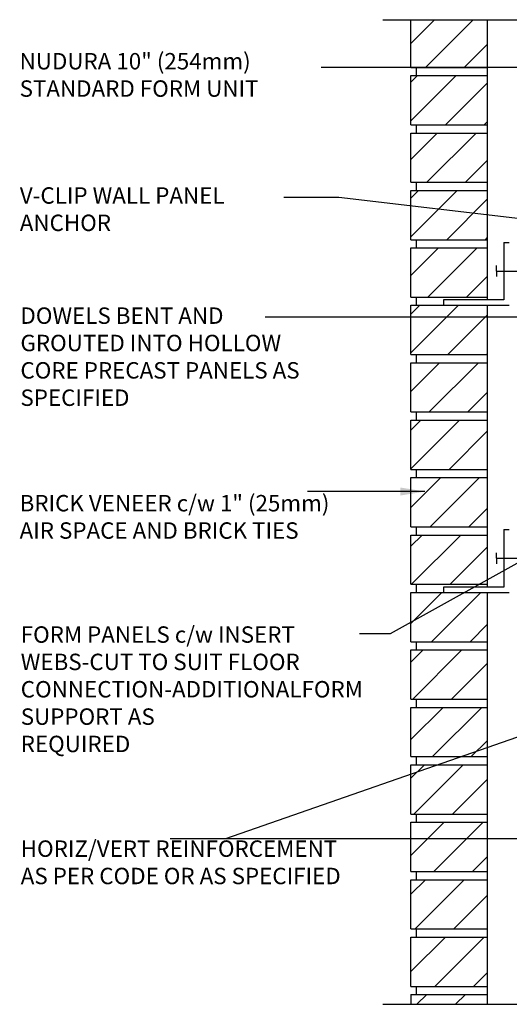
# Model space of a CAD drawing. Units: inches. Extents: x 236.8 to 293.4, y 159.3 to 228.8.
# Drawn here: x 236.8 to 259.2, y 182.8 to 227.8 of the extents above; entities that cross this region are included whole.
import ezdxf

# ---------------------------------------------------------------- set-up
doc = ezdxf.new("R2010")
doc.units = ezdxf.units.IN
doc.header["$MEASUREMENT"] = 0
for name, color, linetype in [('HATCH', 12, 'Continuous'), ('line25', 2, 'Continuous'), ('LINE9', 9, 'Continuous'), ('TEXT', 4, 'Continuous')]:
    doc.layers.add(name, color=color, linetype=linetype)
doc.styles.add('DIM', font='romans.shx', dxfattribs={"width": 0.7})
doc.styles.add('ROMANS', font='romans.shx', dxfattribs={"height": 0.75})
doc.dimstyles.new('ext_12', dxfattribs={"dimscale": 12, "dimtxt": 0.09375, "dimasz": 0.09375, "dimexe": 0.09375, "dimexo": 0.0625, "dimgap": 0.0625, "dimtad": 1, "dimdec": 1, "dimzin": 3, "dimdsep": 46, "dimlunit": 4, "dimtxsty": 'DIM', "dimcen": 0.09, "dimdle": 0.09375, "dimclrt": 4, "dimadec": 0, "dimazin": 0, "dimtfac": 1, "dimtdec": 1, "dimtmove": 2, "dimatfit": 3, "dimfxl": 0, "dimfrac": 2, "dimtolj": 1, "dimtzin": 0, "dimarcsym": 0})

msp = doc.modelspace()

# ---------------------------------------------------------------- hatches: boundary and pattern name
at = {"layer": 'HATCH'}
h = msp.add_hatch(dxfattribs=at)
h.set_pattern_fill('ANSI31', color=256, scale=10, style=0)
h.set_pattern_definition([(45, (269.2424, 218.3242), (-0.883883, 0.883883), [])])
h.paths.add_polyline_path([(258.18, 227.824), (254.68, 227.824), (254.68, 225.645), (258.18, 225.645)])
h.paths.add_polyline_path([(258.18, 225.27), (254.68, 225.27), (254.68, 223.02), (258.18, 223.02)])
h.paths.add_polyline_path([(258.18, 222.645), (254.68, 222.645), (254.68, 220.395), (258.18, 220.395)])
h.paths.add_polyline_path([(258.18, 220.02), (254.68, 220.02), (254.68, 217.77), (258.18, 217.77)])
h.paths.add_polyline_path([(258.18, 217.395), (254.68, 217.395), (254.68, 215.145), (258.18, 215.145)])
h.paths.add_polyline_path([(258.18, 214.77), (256.17, 214.77), (254.68, 214.77), (254.68, 212.52), (258.18, 212.52)])
h.paths.add_polyline_path([(258.18, 212.145), (254.68, 212.145), (254.68, 209.895), (258.18, 209.895)])
h.paths.add_polyline_path([(258.18, 209.52), (254.68, 209.52), (254.68, 207.27), (258.18, 207.27)])
h.paths.add_polyline_path([(258.18, 206.895), (254.68, 206.895), (254.68, 204.645), (258.18, 204.645)])
h.paths.add_polyline_path([(258.18, 204.27), (254.68, 204.27), (254.68, 202.02), (258.18, 202.02)])
h.paths.add_polyline_path([(258.18, 201.645), (256.17, 201.645), (254.68, 201.645), (254.68, 199.395), (258.18, 199.395)])
h.paths.add_polyline_path([(258.18, 199.02), (254.68, 199.02), (254.68, 196.77), (258.18, 196.77)])
h.paths.add_polyline_path([(258.18, 196.395), (254.68, 196.395), (254.68, 194.145), (258.18, 194.145)])
h.paths.add_polyline_path([(258.18, 193.77), (254.68, 193.77), (254.68, 191.52), (258.18, 191.52)])
h.paths.add_polyline_path([(258.18, 191.145), (254.68, 191.145), (254.68, 188.895), (258.18, 188.895)])
h.paths.add_polyline_path([(258.18, 188.52), (254.68, 188.52), (254.68, 186.27), (258.18, 186.27)])
h.paths.add_polyline_path([(258.18, 185.895), (254.68, 185.895), (254.68, 183.645), (258.18, 183.645)])
h.paths.add_polyline_path([(258.18, 183.27), (254.68, 183.27), (254.68, 182.824), (258.18, 182.824)])

# ---------------------------------------------------------------- linework, layer by layer
at = {"layer": 'line25'}
for p, q in [((254.68, 225.645), (254.68, 227.824)), ((258.18, 215.02), (258.18, 227.824)), ((254.68, 225.645), (258.18, 225.645)), ((254.93, 225.27), (254.93, 225.645)), ((254.68, 223.02), (254.68, 225.27)), ((254.68, 225.27), (258.18, 225.27)), ((254.68, 223.02), (258.18, 223.02)), ((254.93, 222.645), (254.93, 223.02)), ((254.68, 220.395), (254.68, 222.645)), ((254.68, 222.645), (258.18, 222.645)), ((258.18, 215.02), (258.18, 221.895)), ((254.68, 220.395), (258.18, 220.395)), ((254.93, 220.02), (254.93, 220.395)), ((254.68, 220.02), (258.18, 220.02)), ((254.68, 217.77), (254.68, 220.02)), ((254.68, 217.77), (258.18, 217.77)), ((254.68, 215.145), (254.68, 217.395)), ((254.68, 217.395), (258.18, 217.395)), ((254.93, 217.395), (254.93, 217.77)), ((254.68, 215.145), (258.18, 215.145)), ((254.93, 214.77), (254.93, 215.145)), ((254.68, 214.77), (258.18, 214.77)), ((254.68, 212.52), (254.68, 214.77)), ((258.18, 201.895), (258.18, 214.77)), ((254.68, 212.52), (258.18, 212.52)), ((254.93, 212.145), (254.93, 212.52)), ((254.68, 212.145), (258.18, 212.145)), ((254.68, 209.895), (254.68, 212.145)), ((254.68, 209.895), (258.18, 209.895)), ((254.93, 209.52), (254.93, 209.895)), ((254.68, 209.52), (258.18, 209.52)), ((254.68, 207.27), (254.68, 209.52)), ((254.68, 207.27), (258.18, 207.27)), ((254.93, 206.895), (254.93, 207.27)), ((254.68, 204.645), (254.68, 206.895)), ((254.68, 206.895), (258.18, 206.895)), ((254.68, 204.645), (258.18, 204.645)), ((254.93, 204.27), (254.93, 204.645)), ((254.68, 202.02), (254.68, 204.27)), ((254.68, 204.27), (258.18, 204.27)), ((254.68, 202.02), (258.18, 202.02)), ((254.68, 199.395), (254.68, 201.645)), ((254.68, 201.645), (258.18, 201.645)), ((254.93, 201.645), (254.93, 202.02)), ((258.18, 182.824), (258.18, 201.645)), ((254.68, 199.395), (258.18, 199.395)), ((254.93, 199.02), (254.93, 199.395)), ((254.68, 199.02), (258.18, 199.02)), ((254.68, 196.77), (254.68, 199.02)), ((254.68, 196.77), (258.18, 196.77)), ((254.93, 196.395), (254.93, 196.77)), ((254.68, 194.145), (254.68, 196.395)), ((254.68, 196.395), (258.18, 196.395)), ((254.68, 194.145), (258.18, 194.145)), ((254.93, 193.77), (254.93, 194.145)), ((254.68, 191.52), (254.68, 193.77)), ((254.68, 193.77), (258.18, 193.77)), ((254.68, 191.52), (258.18, 191.52)), ((254.93, 191.145), (254.93, 191.52)), ((254.68, 188.895), (254.68, 191.145)), ((254.68, 191.145), (258.18, 191.145)), ((254.68, 188.895), (258.18, 188.895)), ((254.93, 188.52), (254.93, 188.895)), ((254.68, 186.27), (254.68, 188.52)), ((254.68, 188.52), (258.18, 188.52)), ((254.68, 186.27), (258.18, 186.27)), ((254.68, 185.895), (258.18, 185.895)), ((254.68, 183.645), (254.68, 185.895)), ((254.93, 185.895), (254.93, 186.27)), ((254.68, 183.645), (258.18, 183.645)), ((254.93, 183.27), (254.93, 183.645)), ((254.68, 183.27), (254.68, 182.824)), ((254.68, 183.27), (258.18, 183.27))]:
    msp.add_line(p, q, dxfattribs=at)
at = {"layer": 'LINE9'}
for p, q in [((253.401, 227.824), (263.805, 227.824)), ((258.92, 217.645), (259.17, 217.645)), ((258.92, 217.645), (258.92, 215.02)), ((258.587, 216.333), (258.587, 216.583)), ((258.587, 216.333), (260.587, 216.333)), ((258.587, 216.333), (258.587, 216.083)), ((258.92, 215.02), (256.17, 215.02)), ((256.17, 215.02), (256.17, 214.77)), ((256.17, 214.77), (259.17, 214.77)), ((258.92, 204.52), (259.17, 204.52)), ((258.92, 204.52), (258.92, 201.895)), ((258.587, 203.208), (258.587, 203.458)), ((258.587, 203.208), (258.587, 202.958)), ((258.587, 203.208), (260.587, 203.208)), ((258.92, 201.895), (256.17, 201.895)), ((256.17, 201.895), (256.17, 201.645)), ((256.17, 201.645), (259.17, 201.645)), ((253.401, 182.824), (263.805, 182.824))]:
    msp.add_line(p, q, dxfattribs=at)

# ---------------------------------------------------------------- texts
at = {"layer": 'TEXT', "char_height": 0.75, "attachment_point": 4, "style": 'ROMANS'}
for s, insert, width in [('NUDURA 10" (254mm) STANDARD FORM UNIT', (236.797, 225.204), 14.95852), ('V-CLIP WALL PANEL ANCHOR', (236.805, 219.068), 12.01477), ('DOWELS BENT AND GROUTED INTO HOLLOW CORE PRECAST PANELS AS SPECIFIED', (236.834, 212.326), 13.62291), ('BRICK VENEER c/w 1" (25mm) AIR SPACE AND BRICK TIES', (236.797, 205.005), 15.10061), ('FORM PANELS c/w INSERT WEBS-CUT TO SUIT FLOOR CONNECTION-ADDITIONAL\\PFORM SUPPORT AS \\PREQUIRED', (236.848, 197.126), 17.8384), ('HORIZ/VERT REINFORCEMENT AS PER CODE OR AS SPECIFIED', (236.848, 189.217), 15.33694)]:
    msp.add_mtext(s, dxfattribs=dict(at, insert=insert, width=width))

# ---------------------------------------------------------------- leaders
at = {"layer": 'TEXT'}
for points in [[(261.3, 225.642), (250.576, 225.642)], [(262.046, 218.449), (251.384, 219.704), (248.867, 219.704)], [(261.203, 203.91), (253.727, 199.753), (252.331, 199.753)], [(267.384, 197.764), (246.199, 190.393), (243.682, 190.393)], [(266.788, 190.393), (246.712, 190.393), (244.195, 190.393)]]:
    msp.add_leader(points, dimstyle='ext_12', dxfattribs=at)
for points in [[(265.471, 214.232), (251.79, 214.232), (248.019, 214.232)], [(255.317, 206.26), (249.955, 206.26)]]:
    msp.add_leader(points, dimstyle='ext_12', override={"dimgap": 0.0625, "dimtad": 0}, dxfattribs=at)

doc.saveas('drawing.dxf')
